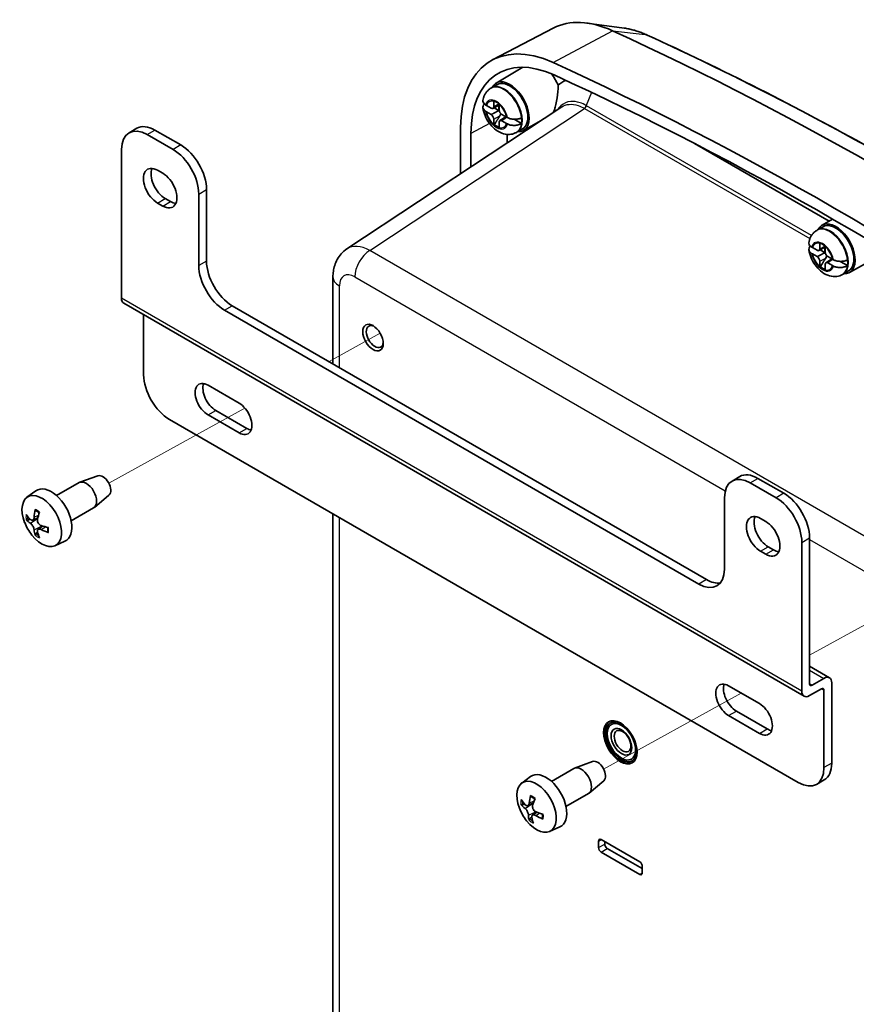
# Model space of a CAD drawing. Units: millimetres. Extents: x 14 to 406, y 8 to 289.
# Drawn here: x 322 to 368, y 103 to 157 of the extents above; entities that cross this region are included whole.
import ezdxf

# ---------------------------------------------------------------- set-up
doc = ezdxf.new("R2010")
doc.units = ezdxf.units.MM
for name, color, linetype, lineweight in [('Tweak Trail (ISO)', 7, 'Continuous', 18), ('Visible (ISO)', 7, 'Continuous', 35), ('Visible Narrow (ISO)', 7, 'Continuous', 25)]:
    doc.layers.add(name, color=color, linetype=linetype, lineweight=lineweight)

msp = doc.modelspace()

# ---------------------------------------------------------------- linework, layer by layer
at = {"layer": 'Tweak Trail (ISO)'}
for p, q in [((341.875, 139.709), (339.065, 138.157)), ((334.447, 135.605), (326.98, 131.48)), ((369.028, 124.032), (365.434, 122.047)), ((361.68, 119.973), (354.133, 115.804))]:
    msp.add_line(p, q, dxfattribs=at)
at = {"layer": 'Visible (ISO)'}
for p, q in [((355.263, 156.452), (353.217, 156.731)), ((351.373, 156.453), (348.042, 154.715)), ((348.232, 153.436), (349.702, 154.304)), ((347.948, 153.156), (347.989, 153.18)), ((347.989, 153.18), (348.286, 153.351)), ((348.1, 152.144), (348.1, 152.44)), ((351.841, 152.137), (340.045, 144.341)), ((347.698, 152.208), (347.954, 152.06)), ((347.954, 151.712), (347.698, 151.86)), ((348.054, 152.048), (348.401, 152.224)), ((348.127, 152.085), (348.406, 151.924)), ((348.401, 152.266), (348.401, 151.971)), ((348.1, 151.164), (348.1, 151.459)), ((348.401, 151.285), (348.401, 150.99)), ((348.441, 151.378), (348.768, 151.59)), ((348.548, 151.717), (348.803, 151.569)), ((348.803, 151.222), (348.548, 151.369)), ((349.22, 151.454), (349.627, 151.219)), ((349.732, 150.838), (350.706, 151.388)), ((328.088, 150.711), (328.513, 150.956)), ((329.513, 150.857), (330.927, 150.041)), ((346.285, 148.465), (346.285, 150.998)), ((349.347, 150.731), (349.389, 150.756)), ((349.389, 150.756), (349.686, 150.926)), ((330.502, 149.796), (329.088, 150.612)), ((346.851, 148.839), (346.851, 150.671)), ((348.839, 150.62), (348.839, 150.154)), ((327.674, 149.796), (327.674, 141.631)), ((359.124, 150.124), (366.503, 145.863)), ((329.654, 148.653), (329.937, 148.489)), ((332.341, 147.591), (332.341, 143.672)), ((330.078, 147.101), (330.361, 146.938)), ((331.917, 143.427), (331.917, 147.346)), ((329.937, 146.693), (329.654, 146.856)), ((366.122, 145.638), (366.698, 145.979)), ((365.837, 145.358), (365.879, 145.382)), ((365.879, 145.382), (366.176, 145.554)), ((365.588, 144.41), (365.844, 144.262)), ((365.944, 144.25), (366.291, 144.427)), ((365.99, 144.347), (365.99, 144.642)), ((366.017, 144.288), (366.296, 144.126)), ((366.291, 144.468), (366.291, 144.173)), ((365.844, 143.915), (365.588, 144.062)), ((366.331, 143.58), (366.658, 143.793)), ((366.438, 143.919), (366.693, 143.772)), ((367.622, 143.04), (369.303, 143.989)), ((365.99, 143.366), (365.99, 143.661)), ((366.291, 143.487), (366.291, 143.192)), ((366.693, 143.424), (366.438, 143.572)), ((367.11, 143.657), (367.517, 143.422)), ((339.279, 138.033), (339.279, 142.804)), ((367.237, 142.934), (367.279, 142.958)), ((367.279, 142.958), (367.576, 143.129)), ((365.134, 119.801), (327.798, 141.356)), ((333.755, 141.223), (359.777, 126.199)), ((328.89, 140.726), (328.89, 137.434)), ((359.352, 125.954), (333.331, 140.978)), ((332.426, 136.862), (334.123, 135.883)), ((334.123, 134.25), (332.426, 135.23)), ((332.85, 135.474), (334.547, 134.495)), ((330.304, 134.985), (364.811, 115.062)), ((326.377, 131.891), (325.389, 131.535)), ((361.605, 131.85), (361.181, 131.605)), ((324.115, 130.804), (325.345, 131.515)), ((363.595, 130.69), (362.181, 131.506)), ((362.605, 131.751), (364.019, 130.935)), ((322.486, 130.71), (322.974, 131.066)), ((326.987, 130.834), (326.184, 130.156)), ((360.767, 130.69), (360.767, 126.771)), ((324.915, 129.418), (326.145, 130.129)), ((339.279, 87.002), (339.279, 129.803)), ((322.803, 129.46), (323.082, 129.584)), ((323.095, 128.954), (323.342, 129.134)), ((362.747, 129.547), (363.029, 129.383)), ((324.019, 128.055), (324.571, 128.3)), ((365.009, 120.075), (365.009, 128.24)), ((365.434, 128.485), (365.434, 120.484)), ((363.029, 127.587), (362.747, 127.75)), ((363.171, 127.995), (363.454, 127.832)), ((366.526, 120.807), (365.434, 121.438)), ((365.575, 120.402), (366.226, 120.778)), ((366.65, 120.533), (366.65, 116.123)), ((360.993, 120.369), (362.69, 119.389)), ((366.084, 120.206), (365.434, 119.83)), ((366.226, 115.879), (366.226, 120.124)), ((361.417, 118.981), (363.114, 118.001)), ((362.69, 117.756), (360.993, 118.736)), ((353.53, 116.215), (352.541, 115.858)), ((351.268, 115.127), (352.498, 115.838)), ((349.639, 115.033), (350.127, 115.389)), ((354.14, 115.157), (353.337, 114.48)), ((365.811, 114.963), (366.236, 115.208)), ((352.068, 113.742), (353.298, 114.452)), ((349.976, 113.794), (350.275, 113.926)), ((350.228, 113.267), (350.461, 113.438)), ((351.172, 112.379), (351.724, 112.623)), ((353.851, 111.494), (353.851, 111.853)), ((353.993, 111.935), (356.114, 110.71)), ((354.192, 111.82), (354.192, 111.689)), ((354.332, 111.447), (356.255, 110.337)), ((356.114, 110.024), (353.993, 111.249)), ((356.255, 110.465), (356.255, 110.106))]:
    msp.add_line(p, q, dxfattribs=at)
for centre in [(324.784, 130.266), (351.937, 114.59)]:
    msp.add_arc(centre, 2.6, 201.2553, 218.7447, dxfattribs=at)
for centre, major_axis, ratio, start_param, end_param in [((355.195, 149.61), (-3.92, 6.789), 0.57735, 5.601293, 6.25849), ((370.044, -24.028), (-105.545, 182.809), 0.57735, 5.394281, 5.601293), ((351.942, 147.732), (-4, 6.928), 0.57735, 5.601293, 7.068583), ((351.942, 147.732), (-3.6, 6.235), 0.57735, 5.601293, 7.068583), ((366.791, -25.906), (-105.625, 182.948), 0.57735, 5.394281, 5.601293), ((353.78, 148.793), (-3.494, 6.052), 0.57735, 0.2061, 0.225899), ((348.986, 152.139), (-0.75, 1.299), 0.57735, 2.773768, 6.65101), ((348.986, 152.139), (-0.7, 1.212), 0.57735, 3.140976, 6.283802), ((350.74, 153.152), (0.76, -1.316), 0.57735, 1.372366, 1.869458), ((366.791, -25.906), (105.225, -182.255), 0.57735, 2.252689, 2.4597), ((348.251, 151.715), (0.417, -0.721), 0.57735, 2.097618, 2.614771), ((347.954, 152.229), (0.103, -0.179), 0.57735, 5.497787, 7.068583), ((348.647, 151.943), (0.184, -0.318), 0.57735, 3.590739, 4.263243), ((348.548, 151.886), (0.103, -0.179), 0.57735, 3.926991, 5.497787), ((347.954, 151.543), (-0.103, 0.179), 0.57735, 3.926991, 5.497787), ((348.548, 151.2), (-0.103, 0.179), 0.57735, 5.497787, 7.068583), ((348.647, 151.943), (0.7, -1.212), 0.57735, 0.646733, 0.924063), ((329.088, 148.979), (-1, 1.732), 0.57735, 5.497787, 7.068583), ((329.513, 149.224), (-1, 1.732), 0.57735, 5.497787, 6.283185), ((348.251, 151.715), (-0.417, 0.721), 0.57735, 2.097618, 2.614771), ((348.291, 151.737), (0.415, -0.719), 0.57735, 5.241472, 5.687781), ((330.502, 148.163), (1, -1.732), 0.57735, 0.785398, 2.356194), ((330.927, 148.408), (-1, 1.732), 0.57735, 3.926991, 5.497787), ((329.654, 147.755), (-0.55, 0.953), 0.57735, 5.497787, 8.63938), ((330.078, 148), (0.55, -0.953), 0.57735, 3.537553, 5.497787), ((329.937, 147.591), (0.55, -0.953), 0.57735, 5.497787, 8.63938), ((330.361, 147.836), (0.55, -0.953), 0.57735, 5.497787, 5.887225), ((366.876, 144.342), (-0.75, 1.299), 0.57735, 2.773768, 6.65101), ((366.876, 144.342), (-0.7, 1.212), 0.57735, 3.140976, 6.283802), ((365.844, 144.431), (0.103, -0.179), 0.57735, 5.497787, 7.068583), ((366.141, 143.917), (0.417, -0.721), 0.57735, 2.097618, 2.614771), ((366.537, 144.146), (0.184, -0.318), 0.57735, 3.590739, 4.263243), ((365.844, 143.746), (-0.103, 0.179), 0.57735, 3.926991, 5.497787), ((366.438, 144.088), (0.103, -0.179), 0.57735, 3.926991, 5.497787), ((366.537, 144.146), (0.7, -1.212), 0.57735, 0.646733, 0.924063), ((333.331, 142.611), (1, -1.732), 0.57735, 3.926991, 5.497787), ((333.755, 142.856), (-1, 1.732), 0.57735, 0.785398, 2.356194), ((366.141, 143.917), (-0.417, 0.721), 0.57735, 2.097618, 2.614771), ((366.18, 143.94), (0.415, -0.719), 0.57735, 5.241472, 5.687781), ((366.438, 143.403), (-0.103, 0.179), 0.57735, 5.497787, 7.068583), ((328.098, 141.876), (-0.3, -0.52), 0.57735, 5.497787, 6.283185), ((341.576, 139.532), (-0.33, 0.572), 0.57735, 5.598911, 10.109052), ((330.304, 136.618), (-1, 1.732), 0.57735, 0.785398, 2.356194), ((332.426, 136.046), (-0.5, 0.866), 0.57735, 5.497787, 8.63938), ((332.85, 136.291), (0.5, -0.866), 0.57735, 3.579742, 5.497787), ((334.123, 135.066), (0.5, -0.866), 0.57735, 5.497787, 8.63938), ((334.547, 135.311), (0.5, -0.866), 0.57735, 5.497787, 5.845036), ((326.65, 131.344), (0.307, -0.532), 0.57735, 0.102933, 3.03866), ((362.605, 130.118), (-1, 1.732), 0.57735, 5.497787, 6.283185), ((325.745, 130.822), (-0.4, 0.693), 0.57735, 3.141593, 6.283185), ((362.181, 129.873), (-1, 1.732), 0.57735, 5.497787, 7.068583), ((323.3, 129.41), (-0.768, 1.33), 0.57735, 1.831171, 7.593607), ((323.822, 129.711), (-0.8, 1.386), 0.57735, 3.079689, 6.345089), ((364.019, 129.302), (-1, 1.732), 0.57735, 3.926991, 5.497787), ((363.595, 129.057), (1, -1.732), 0.57735, 0.785398, 2.356194), ((324.763, 130.153), (-2.554, 0.463), 0.588265, 0.551627, 0.72803), ((324.875, 130.217), (-1.233, -2.285), 0.688904, 5.141001, 5.317404), ((324.675, 130.333), (1.35, 2.217), 0.453478, 2.029931, 2.206334), ((362.747, 128.649), (-0.55, 0.953), 0.57735, 5.497787, 8.63938), ((324.763, 130.384), (-2.557, -0.45), 0.554117, 0.348313, 0.524716), ((324.787, 130.139), (-2.595, -0.061), 0.453478, 0.935259, 1.111662), ((363.171, 128.893), (0.55, -0.953), 0.57735, 3.537553, 5.497787), ((363.029, 128.485), (0.55, -0.953), 0.57735, 5.497787, 8.63938), ((324.875, 130.19), (-1.668, -1.989), 0.554117, 5.758469, 5.934873), ((324.675, 130.306), (0.876, 2.444), 0.588265, 2.413563, 2.589966), ((324.787, 130.37), (2.595, -0.075), 0.688904, 4.107374, 4.283777), ((363.454, 128.73), (0.55, -0.953), 0.57735, 5.497787, 5.887225), ((359.352, 127.587), (1, -1.732), 0.57735, 5.497787, 7.068583), ((359.777, 127.832), (1, -1.732), 0.57735, 5.497787, 6.069429), ((360.993, 119.553), (-0.5, 0.866), 0.57735, 5.497787, 8.63938), ((365.575, 120.565), (-0.1, -0.173), 0.57735, 5.497787, 7.068583), ((366.226, 120.288), (0.3, 0.52), 0.57735, 5.497787, 7.068583), ((361.417, 119.798), (0.5, -0.866), 0.57735, 3.579742, 5.497787), ((365.434, 120.32), (-0.3, -0.52), 0.57735, 5.497787, 7.068583), ((366.084, 120.043), (0.1, 0.173), 0.57735, 5.497787, 7.068583), ((362.69, 118.573), (0.5, -0.866), 0.57735, 5.497787, 8.63938), ((355.11, 117.299), (-0.65, 1.126), 0.57735, 0.043528, 3.098065), ((355.11, 117.299), (-0.6, 1.039), 0.57735, 5.220692, 10.487271), ((363.114, 118.818), (0.5, -0.866), 0.57735, 5.497787, 5.845036), ((353.803, 115.668), (0.307, -0.532), 0.57735, 0.102933, 3.03866), ((352.898, 115.145), (-0.4, 0.693), 0.57735, 3.141593, 6.283185), ((364.811, 116.695), (1, -1.732), 0.57735, 5.497787, 7.068583), ((365.236, 116.94), (1, -1.732), 0.57735, 0, 0.785398), ((350.453, 113.733), (-0.768, 1.33), 0.57735, 1.831171, 7.593607), ((350.975, 114.035), (-0.8, 1.386), 0.57735, 3.079689, 6.345089), ((351.909, 114.481), (-2.514, 0.646), 0.623097, 0.601759, 0.778162), ((352.028, 114.532), (-1.386, -2.195), 0.650714, 5.180517, 5.35692), ((351.829, 114.664), (1.47, 2.14), 0.405874, 2.059793, 2.236197), ((351.923, 114.703), (-2.578, -0.302), 0.599072, 0.375079, 0.551482), ((351.932, 114.466), (-2.595, 0.09), 0.498433, 0.969251, 1.145655), ((352.027, 114.506), (-1.772, -1.897), 0.506513, 5.780623, 5.957026), ((351.827, 114.638), (1.039, 2.379), 0.550075, 2.458245, 2.634649), ((351.947, 114.688), (2.582, -0.269), 0.723736, 4.153918, 4.330321), ((353.993, 111.772), (-0.1, 0.173), 0.57735, 5.497787, 7.068583), ((353.993, 111.412), (-0.1, 0.173), 0.57735, 0.785398, 2.356194), ((354.332, 111.608), (0.099, -0.171), 0.57735, 3.926991, 5.497787), ((356.114, 110.547), (0.1, -0.173), 0.57735, 0.785398, 2.356194), ((356.114, 110.188), (0.1, -0.173), 0.57735, 5.497787, 7.068583)]:
    msp.add_ellipse(centre, major_axis=major_axis, ratio=ratio, start_param=start_param, end_param=end_param, dxfattribs=at)
for centre, major_axis in [((341.477, 139.475), (0.4, -0.693)), ((355.053, 117.267), (0.65, -1.126)), ((355.11, 117.299), (-0.55, 0.953)), ((355.11, 117.299), (-0.4, 0.693)), ((355.172, 117.335), (0.324, -0.562))]:
    msp.add_ellipse(centre, major_axis=major_axis, ratio=0.57735, dxfattribs=at)
for points, knots in [([(355.263, 156.452), (355.348, 156.441), (355.432, 156.426), (355.6, 156.392), (355.685, 156.372), (355.853, 156.327), (355.937, 156.301), (356.104, 156.245), (356.188, 156.215), (356.355, 156.149), (356.438, 156.113), (356.521, 156.075)], [1.2059325, 1.2059325, 1.2059325, 1.2059325, 1.2582041, 1.2582041, 1.3104757, 1.3104757, 1.3627473, 1.3627473, 1.415019, 1.415019, 1.4672906, 1.4672906, 1.4672906, 1.4672906]), ([(356.521, 156.075), (358.559, 155.143), (360.602, 154.16), (364.691, 152.092), (366.738, 151.008), (370.834, 148.741), (372.882, 147.559), (376.977, 145.097), (379.023, 143.818), (383.11, 141.165), (385.15, 139.791), (387.186, 138.372)], [1.4672906, 1.4672906, 1.4672906, 1.4672906, 1.5086929, 1.5086929, 1.5500952, 1.5500952, 1.5914975, 1.5914975, 1.6328998, 1.6328998, 1.6743021, 1.6743021, 1.6743021, 1.6743021]), ([(347.948, 153.156), (347.895, 153.125), (347.846, 153.09), (347.758, 153.01), (347.719, 152.966), (347.652, 152.873), (347.623, 152.825), (347.576, 152.727), (347.557, 152.677), (347.527, 152.578), (347.516, 152.528), (347.508, 152.478)], [2.3561945, 2.3561945, 2.3561945, 2.3561945, 2.4807518, 2.4807518, 2.605309, 2.605309, 2.7298663, 2.7298663, 2.8544236, 2.8544236, 2.9789808, 2.9789808, 2.9789808, 2.9789808]), ([(351.376, 151.83), (351.381, 151.839), (351.385, 151.848), (351.401, 151.883), (351.413, 151.911), (351.433, 151.966), (351.442, 151.991), (351.46, 152.048), (351.469, 152.079), (351.492, 152.16), (351.505, 152.212), (351.543, 152.379), (351.567, 152.502), (351.616, 152.844), (351.635, 153.081), (351.635, 153.322)], [0.205754, 0.205754, 0.205754, 0.205754, 0.2213175, 0.2213175, 0.2607566, 0.2607566, 0.2916692, 0.2916692, 0.3245753, 0.3245753, 0.3729908, 0.3729908, 0.4733272, 0.4733272, 0.640649, 0.640649, 0.640649, 0.640649]), ([(347.509, 152.478), (347.507, 152.469), (347.506, 152.459), (347.507, 152.411), (347.524, 152.364), (347.574, 152.296), (347.611, 152.263), (347.653, 152.235)], [0.0911085, 0.0911085, 0.0911085, 0.0911085, 0.1036328, 0.1036328, 0.1562643, 0.1562643, 0.2012447, 0.2012447, 0.2012447, 0.2012447]), ([(347.653, 151.888), (347.611, 151.915), (347.574, 151.95), (347.524, 152.02), (347.507, 152.069), (347.506, 152.153), (347.521, 152.202), (347.558, 152.256), (347.571, 152.272), (347.587, 152.287)], [0.6483513, 0.6483513, 0.6483513, 0.6483513, 0.6933317, 0.6933317, 0.7459632, 0.7459632, 0.7979806, 0.7979806, 0.8185143, 0.8185143, 0.8185143, 0.8185143]), ([(347.508, 152.085), (347.529, 151.936), (347.571, 151.791), (347.687, 151.513), (347.761, 151.38), (347.936, 151.134), (348.037, 151.022), (348.267, 150.828), (348.395, 150.746), (348.668, 150.64), (348.809, 150.61), (349.069, 150.624), (349.181, 150.65), (349.306, 150.709), (349.327, 150.72), (349.347, 150.731)], [3.315164, 3.315164, 3.315164, 3.315164, 3.705502, 3.705502, 4.095187, 4.095187, 4.484122, 4.484122, 4.87633, 4.87633, 5.211804, 5.211804, 5.44963, 5.44963, 5.497787, 5.497787, 5.497787, 5.497787]), ([(348.338, 151.912), (348.348, 151.911), (348.358, 151.909), (348.383, 151.903), (348.4, 151.898), (348.416, 151.89)], [0.29629058, 0.29629058, 0.29629058, 0.29629058, 0.30339883, 0.30339883, 0.31584131, 0.31584131, 0.31584131, 0.31584131]), ([(348.485, 151.77), (348.484, 151.752), (348.48, 151.735), (348.467, 151.691), (348.454, 151.663), (348.437, 151.637)], [0.35162731, 0.35162731, 0.35162731, 0.35162731, 0.36406978, 0.36406978, 0.3856257, 0.3856257, 0.3856257, 0.3856257]), ([(348.852, 151.543), (348.899, 151.519), (348.958, 151.497), (349.078, 151.467), (349.161, 151.455), (349.3, 151.452), (349.382, 151.459), (349.51, 151.486), (349.578, 151.509), (349.627, 151.535)], [0.6483513, 0.6483513, 0.6483513, 0.6483513, 0.6933317, 0.6933317, 0.7459632, 0.7459632, 0.7979806, 0.7979806, 0.8493658, 0.8493658, 0.8493658, 0.8493658]), ([(349.627, 151.219), (349.578, 151.19), (349.51, 151.161), (349.382, 151.128), (349.3, 151.117), (349.161, 151.114), (349.078, 151.123), (348.958, 151.15), (348.899, 151.171), (348.852, 151.195)], [0.0002302, 0.0002302, 0.0002302, 0.0002302, 0.0516153, 0.0516153, 0.1036328, 0.1036328, 0.1562643, 0.1562643, 0.2012447, 0.2012447, 0.2012447, 0.2012447]), ([(365.837, 145.358), (365.785, 145.328), (365.736, 145.292), (365.648, 145.212), (365.609, 145.168), (365.541, 145.076), (365.513, 145.027), (365.465, 144.929), (365.446, 144.88), (365.417, 144.78), (365.406, 144.73), (365.398, 144.681)], [2.3561945, 2.3561945, 2.3561945, 2.3561945, 2.4807518, 2.4807518, 2.605309, 2.605309, 2.7298663, 2.7298663, 2.8544236, 2.8544236, 2.9789808, 2.9789808, 2.9789808, 2.9789808]), ([(340.045, 144.341), (339.93, 144.265), (339.825, 144.174), (339.647, 143.976), (339.573, 143.87), (339.453, 143.653), (339.408, 143.543), (339.339, 143.326), (339.316, 143.218), (339.286, 143.008), (339.279, 142.905), (339.279, 142.804)], [0.0348641, 0.0348641, 0.0348641, 0.0348641, 0.1848491, 0.1848491, 0.3348341, 0.3348341, 0.4848192, 0.4848192, 0.6348042, 0.6348042, 0.7847892, 0.7847892, 0.7847892, 0.7847892]), ([(365.542, 144.09), (365.501, 144.117), (365.464, 144.152), (365.413, 144.223), (365.396, 144.272), (365.395, 144.355), (365.411, 144.404), (365.448, 144.459), (365.461, 144.474), (365.476, 144.49)], [0.6483513, 0.6483513, 0.6483513, 0.6483513, 0.6933317, 0.6933317, 0.7459632, 0.7459632, 0.7979806, 0.7979806, 0.8185143, 0.8185143, 0.8185143, 0.8185143]), ([(365.398, 144.681), (365.397, 144.671), (365.396, 144.661), (365.396, 144.613), (365.413, 144.567), (365.464, 144.499), (365.501, 144.465), (365.542, 144.438)], [0.0911085, 0.0911085, 0.0911085, 0.0911085, 0.1036328, 0.1036328, 0.1562643, 0.1562643, 0.2012447, 0.2012447, 0.2012447, 0.2012447]), ([(365.398, 144.288), (365.419, 144.139), (365.46, 143.994), (365.576, 143.715), (365.651, 143.582), (365.826, 143.337), (365.927, 143.225), (366.157, 143.031), (366.285, 142.948), (366.558, 142.843), (366.699, 142.813), (366.959, 142.826), (367.071, 142.852), (367.196, 142.911), (367.217, 142.922), (367.237, 142.934)], [3.315164, 3.315164, 3.315164, 3.315164, 3.705502, 3.705502, 4.095187, 4.095187, 4.484122, 4.484122, 4.87633, 4.87633, 5.211804, 5.211804, 5.44963, 5.44963, 5.497787, 5.497787, 5.497787, 5.497787]), ([(366.228, 144.114), (366.238, 144.113), (366.247, 144.111), (366.273, 144.106), (366.29, 144.1), (366.305, 144.092)], [0.29629058, 0.29629058, 0.29629058, 0.29629058, 0.30339883, 0.30339883, 0.31584131, 0.31584131, 0.31584131, 0.31584131]), ([(366.375, 143.972), (366.374, 143.955), (366.37, 143.937), (366.357, 143.894), (366.344, 143.866), (366.327, 143.839)], [0.35162731, 0.35162731, 0.35162731, 0.35162731, 0.36406978, 0.36406978, 0.3856257, 0.3856257, 0.3856257, 0.3856257]), ([(366.742, 143.746), (366.789, 143.721), (366.848, 143.7), (366.968, 143.669), (367.051, 143.658), (367.19, 143.655), (367.272, 143.662), (367.399, 143.688), (367.468, 143.712), (367.517, 143.738)], [0.6483513, 0.6483513, 0.6483513, 0.6483513, 0.6933317, 0.6933317, 0.7459632, 0.7459632, 0.7979806, 0.7979806, 0.8493658, 0.8493658, 0.8493658, 0.8493658]), ([(367.517, 143.422), (367.468, 143.392), (367.399, 143.364), (367.272, 143.33), (367.19, 143.319), (367.051, 143.317), (366.968, 143.325), (366.848, 143.353), (366.789, 143.374), (366.742, 143.398)], [0.0002302, 0.0002302, 0.0002302, 0.0002302, 0.0516153, 0.0516153, 0.1036328, 0.1036328, 0.1562643, 0.1562643, 0.2012447, 0.2012447, 0.2012447, 0.2012447]), ([(322.957, 129.977), (322.955, 129.978), (322.953, 129.979), (322.945, 129.983), (322.94, 129.988), (322.933, 130), (322.931, 130.009), (322.929, 130.024), (322.93, 130.032), (322.931, 130.04)], [0.06684169, 0.06684169, 0.06684169, 0.06684169, 0.06906486, 0.06906486, 0.07594731, 0.07594731, 0.08285485, 0.08285485, 0.08888476, 0.08888476, 0.08888476, 0.08888476]), ([(322.957, 129.977), (322.971, 129.973), (322.985, 129.967), (323.014, 129.954), (323.028, 129.947), (323.058, 129.932), (323.073, 129.923), (323.103, 129.904), (323.118, 129.894), (323.143, 129.877), (323.153, 129.869), (323.162, 129.861)], [6.0793505, 6.0793505, 6.0793505, 6.0793505, 6.1608976, 6.1608976, 6.2424447, 6.2424447, 6.3239919, 6.3239919, 6.405539, 6.405539, 6.4595747, 6.4595747, 6.4595747, 6.4595747]), ([(322.535, 129.467), (322.528, 129.465), (322.519, 129.463), (322.503, 129.461), (322.492, 129.461), (322.475, 129.462), (322.466, 129.465), (322.454, 129.47), (322.448, 129.474), (322.445, 129.478)], [0.06343701, 0.06343701, 0.06343701, 0.06343701, 0.06906486, 0.06906486, 0.07594731, 0.07594731, 0.08285485, 0.08285485, 0.08888476, 0.08888476, 0.08888476, 0.08888476]), ([(322.879, 129.616), (322.878, 129.586), (322.872, 129.557), (322.854, 129.508), (322.84, 129.488), (322.81, 129.462), (322.792, 129.454), (322.752, 129.453), (322.731, 129.459), (322.7, 129.477), (322.687, 129.487), (322.675, 129.498)], [0, 0, 0, 0, 0.0245618, 0.0245618, 0.0491236, 0.0491236, 0.0735013, 0.0735013, 0.097879, 0.097879, 0.1128304, 0.1128304, 0.1128304, 0.1128304]), ([(322.675, 129.285), (322.694, 129.272), (322.715, 129.254), (322.757, 129.208), (322.778, 129.181), (322.813, 129.126), (322.829, 129.095), (322.856, 129.034), (322.866, 129.003), (322.876, 128.961), (322.878, 128.946), (322.879, 128.931)], [0, 0, 0, 0, 0.0245618, 0.0245618, 0.0491236, 0.0491236, 0.0735013, 0.0735013, 0.097879, 0.097879, 0.1128304, 0.1128304, 0.1128304, 0.1128304]), ([(323.268, 129.156), (323.242, 129.164), (323.213, 129.179), (323.161, 129.219), (323.138, 129.244), (323.1, 129.297), (323.084, 129.329), (323.063, 129.393), (323.058, 129.426), (323.058, 129.474), (323.06, 129.492), (323.064, 129.509)], [0, 0, 0, 0, 0.0245618, 0.0245618, 0.0491236, 0.0491236, 0.0735013, 0.0735013, 0.097879, 0.097879, 0.1128304, 0.1128304, 0.1128304, 0.1128304]), ([(322.931, 128.635), (322.93, 128.64), (322.929, 128.647), (322.931, 128.66), (322.933, 128.669), (322.94, 128.685), (322.945, 128.694), (322.955, 128.707), (322.961, 128.714), (322.967, 128.719)], [0.02166987, 0.02166987, 0.02166987, 0.02166987, 0.02769978, 0.02769978, 0.03460732, 0.03460732, 0.04148978, 0.04148978, 0.04711762, 0.04711762, 0.04711762, 0.04711762]), ([(323.064, 128.824), (323.058, 128.85), (323.056, 128.875), (323.065, 128.919), (323.075, 128.937), (323.103, 128.961), (323.122, 128.969), (323.167, 128.974), (323.193, 128.971), (323.234, 128.958), (323.251, 128.951), (323.268, 128.942)], [0, 0, 0, 0, 0.0245618, 0.0245618, 0.0491236, 0.0491236, 0.0735013, 0.0735013, 0.097879, 0.097879, 0.1128304, 0.1128304, 0.1128304, 0.1128304]), ([(323.661, 128.775), (323.654, 128.778), (323.646, 128.782), (323.634, 128.79), (323.628, 128.797), (323.621, 128.809), (323.619, 128.816), (323.619, 128.825), (323.619, 128.827), (323.62, 128.829)], [0.02166987, 0.02166987, 0.02166987, 0.02166987, 0.02769978, 0.02769978, 0.03460732, 0.03460732, 0.04148978, 0.04148978, 0.04371294, 0.04371294, 0.04371294, 0.04371294]), ([(323.622, 129.065), (323.624, 129.053), (323.625, 129.04), (323.628, 129.01), (323.63, 128.992), (323.631, 128.956), (323.631, 128.939), (323.63, 128.906), (323.629, 128.89), (323.625, 128.858), (323.623, 128.843), (323.62, 128.829)], [1.3944069, 1.3944069, 1.3944069, 1.3944069, 1.4484426, 1.4484426, 1.5299898, 1.5299898, 1.6115369, 1.6115369, 1.693084, 1.693084, 1.7746312, 1.7746312, 1.7746312, 1.7746312]), ([(350.147, 114.286), (350.146, 114.287), (350.145, 114.287), (350.139, 114.291), (350.134, 114.296), (350.128, 114.307), (350.126, 114.316), (350.126, 114.33), (350.126, 114.338), (350.128, 114.346)], [0.06771184, 0.06771184, 0.06771184, 0.06771184, 0.06906486, 0.06906486, 0.07594731, 0.07594731, 0.08285485, 0.08285485, 0.08888476, 0.08888476, 0.08888476, 0.08888476]), ([(350.147, 114.286), (350.162, 114.28), (350.176, 114.273), (350.206, 114.258), (350.221, 114.249), (350.251, 114.231), (350.266, 114.221), (350.296, 114.2), (350.311, 114.189), (350.336, 114.168), (350.347, 114.159), (350.357, 114.15)], [6.079289, 6.079289, 6.079289, 6.079289, 6.1608441, 6.1608441, 6.2423992, 6.2423992, 6.3239544, 6.3239544, 6.4055095, 6.4055095, 6.463823, 6.463823, 6.463823, 6.463823]), ([(349.681, 113.84), (349.674, 113.838), (349.665, 113.836), (349.649, 113.835), (349.638, 113.835), (349.621, 113.838), (349.612, 113.841), (349.6, 113.848), (349.594, 113.852), (349.59, 113.856)], [0.06343701, 0.06343701, 0.06343701, 0.06343701, 0.06906486, 0.06906486, 0.07594731, 0.07594731, 0.08285485, 0.08285485, 0.08888476, 0.08888476, 0.08888476, 0.08888476]), ([(349.822, 113.637), (349.841, 113.622), (349.862, 113.601), (349.903, 113.552), (349.923, 113.524), (349.955, 113.468), (349.971, 113.436), (349.994, 113.375), (350.003, 113.345), (350.01, 113.304), (350.011, 113.289), (350.011, 113.275)], [0, 0, 0, 0, 0.0245618, 0.0245618, 0.0491236, 0.0491236, 0.0735013, 0.0735013, 0.097879, 0.097879, 0.1128304, 0.1128304, 0.1128304, 0.1128304]), ([(350.054, 113.934), (350.051, 113.905), (350.044, 113.876), (350.021, 113.83), (350.007, 113.813), (349.974, 113.791), (349.955, 113.785), (349.913, 113.788), (349.892, 113.797), (349.86, 113.819), (349.847, 113.829), (349.835, 113.842)], [0, 0, 0, 0, 0.0245618, 0.0245618, 0.0491236, 0.0491236, 0.0735013, 0.0735013, 0.097879, 0.097879, 0.1128304, 0.1128304, 0.1128304, 0.1128304]), ([(350.427, 113.451), (350.4, 113.461), (350.372, 113.477), (350.321, 113.52), (350.299, 113.547), (350.263, 113.602), (350.249, 113.634), (350.231, 113.699), (350.227, 113.731), (350.23, 113.778), (350.233, 113.795), (350.238, 113.812)], [0, 0, 0, 0, 0.0245618, 0.0245618, 0.0491236, 0.0491236, 0.0735013, 0.0735013, 0.097879, 0.097879, 0.1128304, 0.1128304, 0.1128304, 0.1128304]), ([(350.04, 112.996), (350.039, 113.001), (350.039, 113.007), (350.041, 113.019), (350.045, 113.028), (350.052, 113.043), (350.058, 113.052), (350.069, 113.064), (350.075, 113.071), (350.081, 113.076)], [0.02166987, 0.02166987, 0.02166987, 0.02166987, 0.02769978, 0.02769978, 0.03460732, 0.03460732, 0.04148978, 0.04148978, 0.04711762, 0.04711762, 0.04711762, 0.04711762]), ([(350.195, 113.153), (350.191, 113.178), (350.191, 113.202), (350.203, 113.242), (350.215, 113.258), (350.245, 113.279), (350.265, 113.285), (350.312, 113.285), (350.339, 113.279), (350.38, 113.263), (350.397, 113.255), (350.414, 113.245)], [0, 0, 0, 0, 0.0245618, 0.0245618, 0.0491236, 0.0491236, 0.0735013, 0.0735013, 0.097879, 0.097879, 0.1128304, 0.1128304, 0.1128304, 0.1128304]), ([(350.804, 113.054), (350.796, 113.057), (350.789, 113.061), (350.777, 113.071), (350.771, 113.078), (350.764, 113.091), (350.762, 113.099), (350.762, 113.109), (350.763, 113.112), (350.764, 113.115)], [0.02166987, 0.02166987, 0.02166987, 0.02166987, 0.02769978, 0.02769978, 0.03460732, 0.03460732, 0.04148978, 0.04148978, 0.04468815, 0.04468815, 0.04468815, 0.04468815]), ([(350.781, 113.336), (350.782, 113.325), (350.783, 113.314), (350.784, 113.286), (350.784, 113.268), (350.783, 113.235), (350.782, 113.218), (350.779, 113.187), (350.776, 113.172), (350.771, 113.142), (350.767, 113.128), (350.764, 113.115)], [1.3992032, 1.3992032, 1.3992032, 1.3992032, 1.4484067, 1.4484067, 1.5299364, 1.5299364, 1.6114662, 1.6114662, 1.6929959, 1.6929959, 1.7745257, 1.7745257, 1.7745257, 1.7745257])]:
    msp.add_open_spline(points, degree=3, knots=knots, dxfattribs=at)
for points, degree in [([(351.635, 153.322), (351.761, 153.44), (351.908, 153.527), (352.072, 153.581)], 3), ([(348.1, 152.44), (348.1, 152.446), (348.1, 152.453), (348.1, 152.459)], 3), ([(347.653, 152.235), (347.662, 152.229), (347.672, 152.223), (347.682, 152.217)], 3), ([(347.682, 151.87), (347.672, 151.875), (347.662, 151.881), (347.653, 151.888)], 3), ([(347.682, 152.217), (347.687, 152.214), (347.693, 152.211), (347.698, 152.208)], 3), ([(347.698, 151.86), (347.693, 151.863), (347.687, 151.866), (347.682, 151.87)], 3), ([(348.402, 152.285), (348.402, 152.279), (348.401, 152.272), (348.401, 152.266)], 3), ([(348.803, 151.569), (348.809, 151.566), (348.815, 151.563), (348.82, 151.56)], 3), ([(348.82, 151.56), (348.831, 151.554), (348.841, 151.549), (348.852, 151.543)], 3), ([(348.1, 151.144), (348.121, 151.156), (348.142, 151.167)], 2), ([(348.1, 151.144), (348.1, 151.151), (348.1, 151.157), (348.1, 151.164)], 3), ([(348.401, 150.99), (348.401, 150.983), (348.402, 150.977), (348.402, 150.97)], 3), ([(348.82, 151.212), (348.815, 151.215), (348.809, 151.218), (348.803, 151.222)], 3), ([(348.852, 151.195), (348.841, 151.201), (348.831, 151.206), (348.82, 151.212)], 3), ([(365.542, 144.438), (365.552, 144.432), (365.562, 144.426), (365.571, 144.42)], 3), ([(365.571, 144.42), (365.577, 144.416), (365.583, 144.413), (365.588, 144.41)], 3), ([(365.99, 144.642), (365.99, 144.648), (365.99, 144.655), (365.99, 144.662)], 3), ([(366.291, 144.488), (366.291, 144.481), (366.291, 144.475), (366.291, 144.468)], 3), ([(365.571, 144.072), (365.562, 144.078), (365.552, 144.084), (365.542, 144.09)], 3), ([(365.588, 144.062), (365.583, 144.065), (365.577, 144.069), (365.571, 144.072)], 3), ([(366.693, 143.772), (366.699, 143.769), (366.704, 143.766), (366.71, 143.762)], 3), ([(366.71, 143.762), (366.72, 143.757), (366.731, 143.751), (366.742, 143.746)], 3), ([(365.99, 143.347), (366.011, 143.358), (366.031, 143.37)], 2), ([(365.99, 143.347), (365.99, 143.353), (365.99, 143.36), (365.99, 143.366)], 3), ([(366.291, 143.192), (366.291, 143.186), (366.291, 143.179), (366.291, 143.173)], 3), ([(366.71, 143.414), (366.704, 143.418), (366.699, 143.421), (366.693, 143.424)], 3), ([(366.742, 143.398), (366.731, 143.403), (366.72, 143.409), (366.71, 143.414)], 3)]:
    msp.add_open_spline(points, degree=degree, dxfattribs=at)
for points, weights, knots in [([(348.338, 151.912), (348.291, 151.885), (348.196, 151.833), (348.115, 151.788), (348.058, 151.758), (348.019, 151.738), (347.959, 151.709), (347.954, 151.712)], [1.00523259624, 1.01065099597, 1.01986869717, 1.0251326851, 1.02623192952, 1.02453944563, 1.01680956149, 1], [0.0075071, 0.0075071, 0.0075071, 0.0239829, 0.0454919, 0.0644342, 0.0809236, 0.095068, 0.1407278, 0.1407278, 0.1407278]), ([(348.548, 151.369), (348.542, 151.372), (348.595, 151.414), (348.63, 151.439), (348.681, 151.475), (348.752, 151.525), (348.804, 151.561), (348.811, 151.565)], [1, 1.01798182369, 1.02510639849, 1.02625383188, 1.02452620551, 1.01883928517, 1.01300017078, 1.01227572796], [0.1407278, 0.1407278, 0.1407278, 0.1895718, 0.2040049, 0.2205179, 0.2390347, 0.2594162, 0.2621291, 0.2621291, 0.2621291]), ([(366.228, 144.114), (366.181, 144.088), (366.086, 144.035), (366.005, 143.991), (365.948, 143.961), (365.909, 143.941), (365.849, 143.912), (365.844, 143.915)], [1.00523259624, 1.01065099597, 1.01986869717, 1.0251326851, 1.02623192952, 1.02453944563, 1.01680956149, 1], [0.0075071, 0.0075071, 0.0075071, 0.0239829, 0.0454919, 0.0644342, 0.0809236, 0.095068, 0.1407278, 0.1407278, 0.1407278]), ([(366.438, 143.572), (366.432, 143.575), (366.485, 143.616), (366.52, 143.642), (366.57, 143.678), (366.642, 143.728), (366.694, 143.763), (366.7, 143.768)], [1, 1.01798182369, 1.02510639849, 1.02625383188, 1.02452620551, 1.01883928517, 1.01300017078, 1.01227572796], [0.1407278, 0.1407278, 0.1407278, 0.1895718, 0.2040049, 0.2205179, 0.2390347, 0.2594162, 0.2621291, 0.2621291, 0.2621291])]:
    msp.add_rational_spline(points, weights, degree=2, knots=knots, dxfattribs=at)
for points, weights in [([(348.409, 151.913), (348.376, 151.913), (348.338, 151.912)], [1.00701295666, 1.02024091543, 1.02934616585]), ([(348.437, 151.637), (348.336, 151.472), (348.142, 151.167)], [1.90626778515, 1.58575965918, 1.19985381012]), ([(366.327, 143.839), (366.226, 143.674), (366.031, 143.37)], [1.90626778515, 1.58575965918, 1.19985381012]), ([(366.299, 144.115), (366.266, 144.115), (366.228, 144.114)], [1.00701295666, 1.02024091543, 1.02934616585]), ([(322.535, 129.467), (322.603, 129.488), (322.665, 129.508)], [1.00344271601, 1.0069803316, 1.00887065626]), ([(323.067, 128.811), (323.019, 128.767), (322.967, 128.719)], [1.00887065627, 1.0069803316, 1.00344271601]), ([(349.681, 113.84), (349.745, 113.858), (349.805, 113.875)], [1.00344271601, 1.00677796292, 1.0086489943]), ([(350.193, 113.172), (350.139, 113.126), (350.081, 113.076)], [1.00918261471, 1.00728356119, 1.00344271601])]:
    msp.add_rational_spline(points, weights, degree=2, dxfattribs=at)
at = {"layer": 'Visible Narrow (ISO)'}
for p, q in [((351.357, 154.566), (354.622, 156.307)), ((354.622, 156.307), (356.42, 156.103)), ((353.463, 152.93), (353.182, 152.205)), ((341.298, 144.256), (353.084, 152.045)), ((348.1, 152.144), (348.388, 152.297)), ((353.084, 152.045), (365.456, 144.902)), ((365.54, 145.071), (353.201, 152.195)), ((348.1, 151.459), (348.437, 151.637)), ((329.088, 150.612), (329.513, 150.857)), ((347.874, 151.222), (346.851, 150.671)), ((330.927, 150.041), (330.502, 149.796)), ((331.917, 147.346), (332.341, 147.591)), ((329.654, 146.856), (330.078, 147.101)), ((329.937, 146.693), (330.361, 146.938)), ((370.447, 127.426), (341.298, 144.256)), ((365.99, 144.347), (366.278, 144.499)), ((365.99, 143.661), (366.327, 143.839)), ((332.341, 143.672), (331.917, 143.427)), ((340.479, 142.804), (360.81, 131.065)), ((339.631, 137.83), (339.631, 142.314)), ((365.009, 120.075), (327.674, 141.631)), ((333.331, 140.978), (333.755, 141.223)), ((332.426, 135.23), (332.85, 135.474)), ((334.123, 134.25), (334.547, 134.495)), ((362.181, 131.506), (362.605, 131.751)), ((364.019, 130.935), (363.595, 130.69)), ((322.879, 129.616), (323.124, 129.738)), ((322.675, 129.285), (323.077, 129.562)), ((322.879, 128.931), (323.32, 129.14)), ((339.631, 86.512), (339.631, 129.6)), ((323.268, 128.942), (323.496, 129.094)), ((365.009, 128.24), (365.434, 128.485)), ((365.434, 128.396), (369.628, 125.974)), ((362.747, 127.75), (363.171, 127.995)), ((363.029, 127.587), (363.454, 127.832)), ((359.777, 126.199), (359.352, 125.954)), ((365.434, 121.235), (366.226, 120.778)), ((365.575, 120.402), (365.434, 120.484)), ((366.084, 120.206), (366.226, 120.124)), ((360.993, 118.736), (361.417, 118.981)), ((362.69, 117.756), (363.114, 118.001)), ((366.65, 116.123), (366.226, 115.879)), ((350.054, 113.934), (350.325, 114.066)), ((349.822, 113.637), (350.192, 113.889)), ((350.011, 113.275), (350.405, 113.46)), ((350.414, 113.245), (350.623, 113.382)), ((353.851, 111.853), (353.993, 111.934)), ((353.851, 111.494), (354.192, 111.689)), ((353.993, 111.249), (354.332, 111.447)), ((356.114, 110.024), (356.255, 110.107))]:
    msp.add_line(p, q, dxfattribs=at)
for centre, major_axis, ratio, start_param, end_param in [((356.892, 150.59), (3.227, -5.589), 0.57735, 2.4597, 2.721058), ((356.188, 155.348), (0.333, 0.728), 0.633913, 0, 0.204404), ((371.741, -23.048), (104.852, -181.609), 0.57735, 2.252689, 2.4597), ((348.647, 151.944), (0.7, -1.212), 0.57735, 0, 3.141593), ((348.689, 151.968), (-0.7, 1.212), 0.57735, 3.141593, 6.283185), ((348.252, 151.715), (-0.437, 0.757), 0.57735, 4.173025, 6.82255), ((348.251, 151.715), (-0.405, 0.701), 0.57735, 5.763925, 6.802445), ((348.252, 151.715), (0.437, -0.757), 0.57735, 4.173025, 6.82255), ((348.251, 151.715), (-0.405, 0.701), 0.57735, 1.051536, 2.090056), ((348.251, 151.715), (0.405, -0.701), 0.57735, 1.051536, 2.090056), ((353.06, 152.216), (-0.097, -0.175), 0.579885, 0.812265, 1.824229), ((352.035, 149.389), (0.72, 2.792), 0.66518, 6.098467, 6.108814), ((353.079, 152.206), (-0.1, -0.173), 0.57735, 0.820305, 1.832596), ((352.157, 149.378), (0.614, 2.981), 0.678897, 6.061488, 6.071835), ((348.251, 151.715), (0.405, -0.701), 0.57735, 5.763925, 6.802445), ((366.537, 144.146), (0.7, -1.212), 0.57735, 0, 3.141593), ((366.579, 144.17), (-0.7, 1.212), 0.57735, 3.141593, 6.283185), ((366.142, 143.918), (-0.437, 0.757), 0.57735, 4.173025, 6.82255), ((341.328, 142.313), (-1.263, 2.042), 0.576999, 5.480975, 6.300628), ((341.327, 143.294), (-0.6, -1.039), 0.57735, 3.961897, 5.497787), ((366.141, 143.917), (-0.405, 0.701), 0.57735, 5.763925, 6.802445), ((366.141, 143.917), (0.405, -0.701), 0.57735, 1.051536, 2.090056), ((366.142, 143.918), (0.437, -0.757), 0.57735, 4.173025, 6.82255), ((366.141, 143.917), (-0.405, 0.701), 0.57735, 1.051536, 2.090056), ((366.141, 143.917), (0.405, -0.701), 0.57735, 5.763925, 6.802445), ((340.479, 142.804), (-1.2, 0), 0.57735, 0, 0.785398), ((340.48, 141.823), (-0.601, 1.04), 0.576647, 5.498396, 7.067974), ((323.053, 129.267), (0.439, -0.76), 0.57735, 3.728991, 4.12499), ((323.079, 129.282), (-0.393, 0.68), 0.57735, 0.700057, 0.988705), ((323.053, 129.267), (-0.439, 0.76), 0.57735, 5.299788, 5.695787), ((323.053, 129.267), (0.439, -0.76), 0.57735, 5.299788, 5.695787), ((323.079, 129.282), (-0.393, 0.68), 0.57735, 2.152888, 2.441535), ((323.053, 129.267), (-0.439, 0.76), 0.57735, 3.728991, 4.12499), ((350.206, 113.591), (0.439, -0.76), 0.57735, 3.656456, 4.052455), ((350.232, 113.606), (-0.393, 0.68), 0.57735, 0.630766, 0.91617), ((350.206, 113.591), (-0.439, 0.76), 0.57735, 5.227252, 5.623252), ((350.206, 113.591), (0.439, -0.76), 0.57735, 5.227252, 5.623252), ((350.232, 113.606), (-0.393, 0.68), 0.57735, 2.080353, 2.373419), ((350.206, 113.591), (-0.439, 0.76), 0.57735, 3.656456, 4.052455)]:
    msp.add_ellipse(centre, major_axis=major_axis, ratio=ratio, start_param=start_param, end_param=end_param, dxfattribs=at)
for points, knots in [([(353.182, 152.205), (353.067, 152.27), (352.952, 152.321), (352.659, 152.418), (352.485, 152.443), (352.117, 152.413), (351.934, 152.334), (351.729, 152.141), (351.676, 152.074), (351.63, 151.997)], [0, 0, 0, 0, 0.1263852, 0.1263852, 0.3286016, 0.3286016, 0.5914829, 0.5914829, 0.7026967, 0.7026967, 0.7026967, 0.7026967]), ([(351.841, 152.137), (351.958, 152.214), (352.094, 152.26), (352.398, 152.284), (352.565, 152.261), (352.845, 152.167), (352.956, 152.117), (353.066, 152.055)], [-0.5260986, -0.5260986, -0.5260986, -0.5260986, -0.3286016, -0.3286016, -0.1263852, -0.1263852, 0, 0, 0, 0])]:
    msp.add_open_spline(points, degree=3, knots=knots, dxfattribs=at)

doc.saveas('drawing.dxf')
